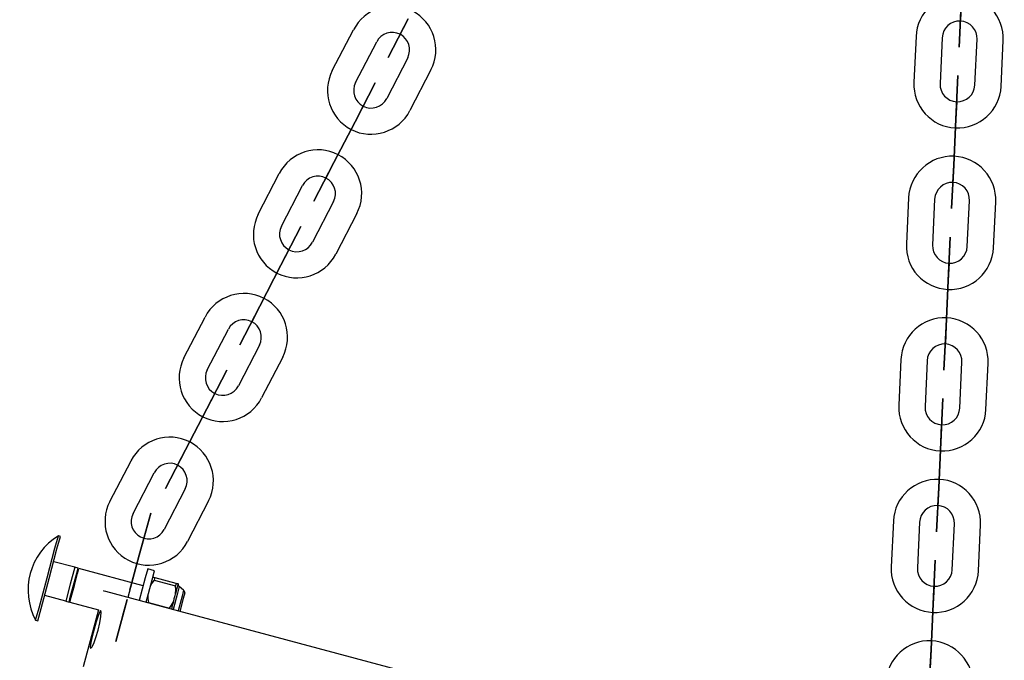
# Model space of a CAD drawing. Units: inches. Extents: x 242 to 352, y 137 to 283.
# Drawn here: x 301 to 304, y 261 to 263 of the extents above; entities that cross this region are included whole.
import ezdxf

# ---------------------------------------------------------------- set-up
doc = ezdxf.new("R2010")
doc.units = ezdxf.units.IN
doc.header["$MEASUREMENT"] = 0
doc.layers.add('Ebene 1', color=7, linetype='Continuous')

# ---------------------------------------------------------------- blocks, each defined once
blk = doc.blocks.new('block 2')
at = {"layer": 'Ebene 1', "color": 179, "lineweight": 25, "true_color": 0x1a171b}
for points in [[(302.0181, 262.5042), (302.0667, 262.5972)], [(303.4564, 262.6174), (303.4564, 262.6181), (303.4564, 262.617), (303.4564, 262.6174), (303.4564, 262.6174)], [(303.4564, 262.6174), (303.4564, 262.6181), (303.4564, 262.617), (303.4564, 262.6174), (303.4564, 262.6174)], [(303.4564, 262.6174), (303.4564, 262.6181), (303.4564, 262.617), (303.4564, 262.6174), (303.4564, 262.6174)], [(302.1738, 262.5871), (302.1738, 262.5874), (302.1735, 262.5867), (302.1738, 262.5871), (302.1738, 262.5871)], [(303.3548, 262.5822), (303.35, 262.4773)], [(303.3548, 262.5822), (303.35, 262.4773)], [(303.3548, 262.5822), (303.35, 262.4773)], [(303.4147, 262.5793), (303.4099, 262.4746)], [(303.4147, 262.5793), (303.4099, 262.4746)], [(303.4147, 262.5793), (303.4099, 262.4746)], [(303.4895, 262.4706), (303.4947, 262.5757)], [(303.4895, 262.4706), (303.4947, 262.5757)], [(303.4895, 262.4706), (303.4947, 262.5757)], [(302.0715, 262.4767), (302.1197, 262.5698)], [(303.5498, 262.4679), (303.5546, 262.5729)], [(303.5498, 262.4679), (303.5546, 262.5729)], [(303.5498, 262.4679), (303.5546, 262.5729)], [(302.1907, 262.533), (302.1428, 262.44)], [(302.2441, 262.5056), (302.1959, 262.4124)], [(302.0887, 262.4227), (302.0887, 262.4231), (302.0884, 262.4224), (302.0887, 262.4227), (302.0887, 262.4227)], [(303.4481, 262.4329), (303.4481, 262.4332), (303.4481, 262.4322), (303.4481, 262.4329), (303.4481, 262.4329)], [(303.4481, 262.4329), (303.4481, 262.4332), (303.4481, 262.4322), (303.4481, 262.4329), (303.4481, 262.4329)], [(303.4481, 262.4329), (303.4481, 262.4332), (303.4481, 262.4322), (303.4481, 262.4329), (303.4481, 262.4329)], [(302.0705, 262.3871), (302.0219, 262.2939)], [(302.0219, 262.2939), (302.0705, 262.3871)], [(302.0705, 262.3871), (302.0219, 262.2939)], [(302.0219, 262.2939), (302.0705, 262.3871)], [(303.4457, 262.3926), (303.4413, 262.2879)], [(303.4413, 262.2879), (303.4457, 262.3926)], [(303.4413, 262.2879), (303.4457, 262.3926)], [(303.4413, 262.2879), (303.4457, 262.3926)], [(303.4413, 262.2879), (303.4457, 262.3926)], [(303.4457, 262.3926), (303.4413, 262.2879)], [(303.4413, 262.2879), (303.4457, 262.3926)], [(303.4457, 262.3926), (303.4413, 262.2879)], [(303.4413, 262.2879), (303.4457, 262.3926)], [(303.4457, 262.3926), (303.4413, 262.2879)], [(303.4457, 262.3926), (303.4413, 262.2879)], [(303.4457, 262.3926), (303.4413, 262.2879)], [(301.8486, 262.1754), (301.8965, 262.2689)], [(302.0036, 262.2582), (302.004, 262.2586), (302.0036, 262.2581), (302.0036, 262.2582), (302.0036, 262.2582)], [(301.9016, 262.1478), (301.9499, 262.241)], [(303.4392, 262.2481), (303.4392, 262.2484), (303.4392, 262.2474), (303.4392, 262.2481), (303.4392, 262.2481)], [(303.4392, 262.2481), (303.4392, 262.2484), (303.4392, 262.2474), (303.4392, 262.2481), (303.4392, 262.2481)], [(303.4392, 262.2481), (303.4392, 262.2484), (303.4392, 262.2474), (303.4392, 262.2481), (303.4392, 262.2481)], [(303.3376, 262.2128), (303.3327, 262.1077)], [(303.3376, 262.2128), (303.3327, 262.1077)], [(303.3376, 262.2128), (303.3327, 262.1077)], [(302.0208, 262.2043), (301.9726, 262.1111)], [(303.3975, 262.21), (303.3927, 262.1049)], [(303.3975, 262.21), (303.3927, 262.1049)], [(303.3975, 262.21), (303.3927, 262.1049)], [(303.4723, 262.1013), (303.4771, 262.206)], [(303.4723, 262.1013), (303.4771, 262.206)], [(303.4723, 262.1013), (303.4771, 262.206)], [(303.5322, 262.0984), (303.5374, 262.2033)], [(303.5322, 262.0984), (303.5374, 262.2033)], [(303.5322, 262.0984), (303.5374, 262.2033)], [(302.0742, 262.1768), (302.026, 262.0837)], [(301.9189, 262.0939), (301.9189, 262.0936), (301.9189, 262.0943), (301.9189, 262.0939), (301.9189, 262.0939)], [(301.9003, 262.0586), (301.8524, 261.9652)], [(301.9003, 262.0586), (301.8524, 261.9652)], [(301.8524, 261.9652), (301.9003, 262.0586)], [(301.8524, 261.9652), (301.9003, 262.0586)], [(303.4306, 262.0631), (303.4306, 262.0636), (303.4306, 262.0629), (303.4306, 262.0631), (303.4306, 262.0631)], [(303.4306, 262.0631), (303.4306, 262.0636), (303.4306, 262.0629), (303.4306, 262.0631), (303.4306, 262.0631)], [(303.4306, 262.0631), (303.4306, 262.0636), (303.4306, 262.0629), (303.4306, 262.0631), (303.4306, 262.0631)], [(303.4285, 262.0235), (303.424, 261.9182)], [(303.4285, 262.0235), (303.424, 261.9182)], [(303.4285, 262.0235), (303.424, 261.9182)], [(303.424, 261.9182), (303.4285, 262.0235)], [(303.424, 261.9182), (303.4285, 262.0235)], [(303.424, 261.9182), (303.4285, 262.0235)], [(303.424, 261.9182), (303.4285, 262.0235)], [(303.4285, 262.0235), (303.424, 261.9182)], [(303.424, 261.9182), (303.4285, 262.0235)], [(303.4285, 262.0235), (303.424, 261.9182)], [(303.424, 261.9182), (303.4285, 262.0235)], [(303.4285, 262.0235), (303.424, 261.9182)], [(301.6784, 261.8465), (301.7266, 261.9401)], [(301.8341, 261.9294), (301.8338, 261.9292), (301.8341, 261.9299), (301.8341, 261.9294), (301.8341, 261.9294)], [(301.7318, 261.819), (301.78, 261.9125)], [(301.851, 261.8758), (301.8031, 261.7823)], [(303.422, 261.8784), (303.422, 261.8788), (303.422, 261.8779), (303.422, 261.8784), (303.422, 261.8784)], [(303.422, 261.8784), (303.422, 261.8788), (303.422, 261.8779), (303.422, 261.8784), (303.422, 261.8784)], [(303.422, 261.8784), (303.422, 261.8788), (303.422, 261.8779), (303.422, 261.8784), (303.422, 261.8784)], [(301.9047, 261.8484), (301.8562, 261.7549)], [(303.3203, 261.8431), (303.3152, 261.7382)], [(303.3803, 261.8402), (303.3755, 261.7354)], [(303.455, 261.7315), (303.4599, 261.8364)], [(303.515, 261.7287), (303.5198, 261.8338)], [(301.749, 261.7651), (301.749, 261.7647), (301.7494, 261.7658), (301.749, 261.7651), (301.749, 261.7651)], [(301.7308, 261.7299), (301.6822, 261.6364)], [(301.6822, 261.6364), (301.7308, 261.7299)], [(301.7308, 261.7299), (301.6822, 261.6364)], [(301.6822, 261.6364), (301.7308, 261.7299)], [(303.4133, 261.6934), (303.4133, 261.6931), (303.4133, 261.6939), (303.4133, 261.6934), (303.4133, 261.6934)], [(303.4068, 261.5489), (303.4113, 261.6536)], [(303.4113, 261.6536), (303.4068, 261.5489)], [(303.4113, 261.6536), (303.4068, 261.5489)], [(303.4068, 261.5489), (303.4113, 261.6536)], [(301.5086, 261.5177), (301.5571, 261.6112)], [(301.562, 261.4903), (301.6102, 261.5837)], [(301.6639, 261.6011), (301.6639, 261.6004), (301.6643, 261.6014), (301.6639, 261.6011), (301.6639, 261.6011)], [(301.6812, 261.547), (301.6329, 261.4536)], [(301.7346, 261.5196), (301.6867, 261.4261)], [(303.4047, 261.5088), (303.4047, 261.5082), (303.4047, 261.5094), (303.4047, 261.5088), (303.4047, 261.5088)], [(303.3031, 261.4733), (303.2979, 261.3685)], [(303.3631, 261.4705), (303.3579, 261.3658)], [(303.4378, 261.3618), (303.4426, 261.4669)], [(303.4978, 261.3591), (303.5026, 261.4641)], [(301.3649, 261.3429), (301.3828, 261.4109), (301.3907, 261.4392)], [(301.3694, 261.3413), (301.3876, 261.4099), (301.3956, 261.4381)], [(301.3956, 261.4381), (301.3907, 261.4392)], [(301.5868, 261.4335), (301.5868, 261.4338), (301.5864, 261.4328), (301.5868, 261.4335), (301.5868, 261.4335)], [(301.4283, 261.3672), (301.3801, 261.3799)], [(301.5761, 261.3947), (301.5496, 261.2983)], [(301.5761, 261.3947), (301.554, 261.3146)], [(301.5589, 261.3322), (301.5761, 261.3947)], [(301.5589, 261.3322), (301.5761, 261.3947)], [(301.4283, 261.3672), (301.4176, 261.3284)], [(301.4255, 261.3262), (301.4328, 261.3537), (301.4359, 261.3651)], [(301.4276, 261.3258), (301.4348, 261.353), (301.4379, 261.3644)], [(301.4359, 261.3651), (301.4283, 261.3672)], [(301.4372, 261.3625), (301.4355, 261.3632)], [(301.585, 261.3251), (301.4379, 261.3644)], [(301.5954, 261.3637), (301.5899, 261.3429), (301.5761, 261.2914)], [(301.5916, 261.2871), (301.6054, 261.3386), (301.6109, 261.3594)], [(301.6109, 261.3594), (301.5954, 261.3637)], [(301.3387, 261.2462), (301.3466, 261.2743), (301.3649, 261.3429)], [(301.3435, 261.2447), (301.3511, 261.2729), (301.3694, 261.3413)], [(301.6102, 261.3382), (301.605, 261.3312), (301.6012, 261.3231)], [(301.6071, 261.3449), (301.6078, 261.3449), (301.6085, 261.3446), (301.6102, 261.3443), (301.6119, 261.3439)], [(301.6119, 261.3439), (301.6109, 261.341), (301.6102, 261.3382)], [(301.6102, 261.3382), (301.6588, 261.3251)], [(301.6119, 261.3439), (301.6601, 261.3308)], [(301.4176, 261.3284), (301.4076, 261.2898)], [(301.4152, 261.2878), (301.4179, 261.2991), (301.4255, 261.3262)], [(301.4169, 261.2871), (301.42, 261.2988), (301.4276, 261.3258)], [(301.4996, 261.3117), (301.4955, 261.3129), (301.4944, 261.3131)], [(303.3972, 260.8035), (303.278, 260.8352), (302.9496, 260.9231), (302.4956, 261.0447), (302.0284, 261.1699), (301.6663, 261.2669), (301.4996, 261.3117)], [(301.6674, 261.3234), (301.6636, 261.3083), (301.6536, 261.2705)], [(301.6601, 261.3308), (301.6595, 261.3284), (301.6588, 261.3251)], [(301.6591, 261.3076), (301.6598, 261.3163), (301.6588, 261.3251)], [(301.665, 261.3293), (301.6629, 261.322), (301.6591, 261.3076)], [(301.6601, 261.3308), (301.6619, 261.3305), (301.6632, 261.3301), (301.6643, 261.3298), (301.665, 261.3293)], [(301.6777, 261.3153), (301.6743, 261.3015), (301.665, 261.2674)], [(301.6777, 261.3153), (301.6674, 261.3234)], [(303.3961, 261.3238), (303.3961, 261.3234), (303.3961, 261.3244), (303.3961, 261.3238), (303.3961, 261.3238)], [(301.4076, 261.2898), (301.3594, 261.3026)], [(301.4076, 261.2898), (301.4152, 261.2878)], [(301.4155, 261.2896), (301.4176, 261.2891)], [(301.5957, 261.3041), (301.5954, 261.2955), (301.5968, 261.2867)], [(301.645, 261.2736), (301.6501, 261.2807), (301.6543, 261.2884)], [(301.6543, 261.2884), (301.6515, 261.28), (301.6495, 261.2716)], [(301.6543, 261.2884), (301.655, 261.291), (301.6557, 261.2934), (301.656, 261.2955), (301.6567, 261.2981), (301.6574, 261.3005), (301.6581, 261.3029), (301.6588, 261.3055), (301.6591, 261.3076)], [(301.6801, 261.3086), (301.6767, 261.2962), (301.6688, 261.2662)], [(301.4169, 261.2871), (301.4827, 261.2697)], [(301.4827, 261.2697), (301.4476, 261.1393)], [(301.4875, 261.2683), (301.4855, 261.2652), (301.4817, 261.2564), (301.4772, 261.2423), (301.4724, 261.2256), (301.4682, 261.2092), (301.4651, 261.1949), (301.4638, 261.1853), (301.4645, 261.1813), (301.4672, 261.1841), (301.4717, 261.1932), (301.4765, 261.2066), (301.4817, 261.2233), (301.4855, 261.2402), (301.4879, 261.2547), (301.4886, 261.2645), (301.4875, 261.2683), (301.4875, 261.2683)], [(301.5968, 261.2867), (301.645, 261.2736)], [(303.3892, 261.1791), (303.3941, 261.2838)], [(303.3892, 261.1791), (303.3941, 261.2838)], [(303.3941, 261.2838), (303.3892, 261.1791)], [(303.3941, 261.2838), (303.3892, 261.1791)], [(301.3387, 261.2462), (301.3435, 261.2447)]]:
    blk.add_lwpolyline(points, dxfattribs=at)
at = {"layer": 'Ebene 1', "color": 9, "lineweight": 25, "true_color": 0xa9d2ac}
blk.add_lwpolyline([(301.5378, 261.255), (301.5378, 261.2554), (301.5371, 261.2547), (301.5378, 261.255), (301.5378, 261.255)], dxfattribs=at)
at = {"layer": 'Ebene 1', "color": 179, "lineweight": 25, "true_color": 0x1a171b}
for points, knots in [([(302.2441, 262.5056), (302.2692, 262.5545), (302.2503, 262.615), (302.2014, 262.6405), (302.1521, 262.6653), (302.0915, 262.6463), (302.0667, 262.5972)], [0, 0, 0, 0, 1, 1, 1, 2, 2, 2, 2]), ([(303.5546, 262.5729), (303.557, 262.6281), (303.5143, 262.6749), (303.4592, 262.6773), (303.4047, 262.6799), (303.3572, 262.6372), (303.3548, 262.5822)], [0, 0, 0, 0, 1, 1, 1, 2, 2, 2, 2]), ([(303.5546, 262.5729), (303.557, 262.6281), (303.5143, 262.6749), (303.4592, 262.6773), (303.4047, 262.6799), (303.3572, 262.6372), (303.3548, 262.5822)], [0, 0, 0, 0, 1, 1, 1, 2, 2, 2, 2]), ([(303.5546, 262.5729), (303.557, 262.6281), (303.5143, 262.6749), (303.4592, 262.6773), (303.4047, 262.6799), (303.3572, 262.6372), (303.3548, 262.5822)], [0, 0, 0, 0, 1, 1, 1, 2, 2, 2, 2]), ([(303.4585, 262.6577), (303.4585, 262.6577), (303.4537, 262.5574), (303.4537, 262.5574), (303.4537, 262.5574), (303.4585, 262.6577), (303.4585, 262.6577), (303.4585, 262.6577), (303.4585, 262.6577), (303.4585, 262.6577)], [0, 0, 0, 0, 1, 1, 1, 2, 2, 2, 3, 3, 3, 3]), ([(303.4585, 262.6577), (303.4585, 262.6577), (303.4537, 262.5574), (303.4537, 262.5574), (303.4537, 262.5574), (303.4585, 262.6577), (303.4585, 262.6577), (303.4585, 262.6577), (303.4585, 262.6577), (303.4585, 262.6577)], [0, 0, 0, 0, 1, 1, 1, 2, 2, 2, 3, 3, 3, 3]), ([(303.4585, 262.6577), (303.4585, 262.6577), (303.4537, 262.5574), (303.4537, 262.5574), (303.4537, 262.5574), (303.4585, 262.6577), (303.4585, 262.6577), (303.4585, 262.6577), (303.4585, 262.6577), (303.4585, 262.6577)], [0, 0, 0, 0, 1, 1, 1, 2, 2, 2, 3, 3, 3, 3]), ([(303.4585, 262.6577), (303.4585, 262.6577), (303.4564, 262.6174), (303.4564, 262.6174), (303.4564, 262.6174), (303.4585, 262.6577), (303.4585, 262.6577), (303.4585, 262.6577), (303.4585, 262.6577), (303.4585, 262.6577)], [0, 0, 0, 0, 1, 1, 1, 2, 2, 2, 3, 3, 3, 3]), ([(303.4585, 262.6577), (303.4585, 262.6577), (303.4564, 262.6174), (303.4564, 262.6174), (303.4564, 262.6174), (303.4585, 262.6577), (303.4585, 262.6577), (303.4585, 262.6577), (303.4585, 262.6577), (303.4585, 262.6577)], [0, 0, 0, 0, 1, 1, 1, 2, 2, 2, 3, 3, 3, 3]), ([(303.4585, 262.6577), (303.4585, 262.6577), (303.4564, 262.6174), (303.4564, 262.6174), (303.4564, 262.6174), (303.4585, 262.6577), (303.4585, 262.6577), (303.4585, 262.6577), (303.4585, 262.6577), (303.4585, 262.6577)], [0, 0, 0, 0, 1, 1, 1, 2, 2, 2, 3, 3, 3, 3]), ([(302.1921, 262.6227), (302.1921, 262.6227), (302.1459, 262.5337), (302.1459, 262.5337), (302.1459, 262.5337), (302.1921, 262.6227), (302.1921, 262.6227), (302.1921, 262.6227), (302.1921, 262.6227), (302.1921, 262.6227)], [0, 0, 0, 0, 1, 1, 1, 2, 2, 2, 3, 3, 3, 3]), ([(302.1921, 262.6227), (302.1921, 262.6227), (302.1738, 262.5871), (302.1738, 262.5871), (302.1738, 262.5871), (302.1921, 262.6227), (302.1921, 262.6227), (302.1921, 262.6227), (302.1921, 262.6227), (302.1921, 262.6227)], [0, 0, 0, 0, 1, 1, 1, 2, 2, 2, 3, 3, 3, 3]), ([(303.4947, 262.5757), (303.4957, 262.5978), (303.4788, 262.6164), (303.4564, 262.6174), (303.4347, 262.6184), (303.4158, 262.6015), (303.4147, 262.5793)], [0, 0, 0, 0, 1, 1, 1, 2, 2, 2, 2]), ([(303.4947, 262.5757), (303.4957, 262.5978), (303.4788, 262.6164), (303.4564, 262.6174), (303.4347, 262.6184), (303.4158, 262.6015), (303.4147, 262.5793)], [0, 0, 0, 0, 1, 1, 1, 2, 2, 2, 2]), ([(303.4947, 262.5757), (303.4957, 262.5978), (303.4788, 262.6164), (303.4564, 262.6174), (303.4347, 262.6184), (303.4158, 262.6015), (303.4147, 262.5793)], [0, 0, 0, 0, 1, 1, 1, 2, 2, 2, 2]), ([(302.1907, 262.533), (302.201, 262.5528), (302.1931, 262.5769), (302.1738, 262.5871), (302.1538, 262.5972), (302.1297, 262.5895), (302.1197, 262.5698)], [0, 0, 0, 0, 1, 1, 1, 2, 2, 2, 2]), ([(303.4561, 262.6174), (303.4561, 262.6174), (303.4561, 262.617), (303.4564, 262.617), (303.4568, 262.617), (303.4571, 262.6174), (303.4571, 262.6174), (303.4571, 262.6177), (303.4568, 262.6181), (303.4564, 262.6181), (303.4564, 262.6181), (303.4561, 262.6177), (303.4561, 262.6174), (303.4561, 262.6174), (303.4561, 262.6174), (303.4561, 262.6174)], [0, 0, 0, 0, 1, 1, 1, 2, 2, 2, 3, 3, 3, 4, 4, 4, 5, 5, 5, 5]), ([(303.4561, 262.6174), (303.4561, 262.6174), (303.4561, 262.617), (303.4564, 262.617), (303.4568, 262.617), (303.4571, 262.6174), (303.4571, 262.6174), (303.4571, 262.6177), (303.4568, 262.6181), (303.4564, 262.6181), (303.4564, 262.6181), (303.4561, 262.6177), (303.4561, 262.6174), (303.4561, 262.6174), (303.4561, 262.6174), (303.4561, 262.6174)], [0, 0, 0, 0, 1, 1, 1, 2, 2, 2, 3, 3, 3, 4, 4, 4, 5, 5, 5, 5]), ([(303.4561, 262.6174), (303.4561, 262.6174), (303.4561, 262.617), (303.4564, 262.617), (303.4568, 262.617), (303.4571, 262.6174), (303.4571, 262.6174), (303.4571, 262.6177), (303.4568, 262.6181), (303.4564, 262.6181), (303.4564, 262.6181), (303.4561, 262.6177), (303.4561, 262.6174), (303.4561, 262.6174), (303.4561, 262.6174), (303.4561, 262.6174)], [0, 0, 0, 0, 1, 1, 1, 2, 2, 2, 3, 3, 3, 4, 4, 4, 5, 5, 5, 5]), ([(302.1741, 262.5867), (302.1741, 262.5871), (302.1741, 262.5874), (302.1738, 262.5874), (302.1738, 262.5878), (302.1735, 262.5874), (302.1731, 262.5874), (302.1731, 262.5871), (302.1731, 262.5867), (302.1735, 262.5867), (302.1738, 262.5864), (302.1738, 262.5867), (302.1741, 262.5867), (302.1741, 262.5867), (302.1741, 262.5867), (302.1741, 262.5867)], [0, 0, 0, 0, 1, 1, 1, 2, 2, 2, 3, 3, 3, 4, 4, 4, 5, 5, 5, 5]), ([(302.0181, 262.5042), (301.9929, 262.4551), (302.0122, 262.3948), (302.0611, 262.3693), (302.1097, 262.3444), (302.1707, 262.3638), (302.1959, 262.4124)], [0, 0, 0, 0, 1, 1, 1, 2, 2, 2, 2]), ([(303.4457, 262.3926), (303.4457, 262.3926), (303.4509, 262.4927), (303.4509, 262.4927), (303.4509, 262.4927), (303.4457, 262.3926), (303.4457, 262.3926), (303.4457, 262.3926), (303.4457, 262.3926), (303.4457, 262.3926)], [0, 0, 0, 0, 1, 1, 1, 2, 2, 2, 3, 3, 3, 3]), ([(303.4457, 262.3926), (303.4457, 262.3926), (303.4509, 262.4927), (303.4509, 262.4927), (303.4509, 262.4927), (303.4457, 262.3926), (303.4457, 262.3926), (303.4457, 262.3926), (303.4457, 262.3926), (303.4457, 262.3926)], [0, 0, 0, 0, 1, 1, 1, 2, 2, 2, 3, 3, 3, 3]), ([(303.4457, 262.3926), (303.4457, 262.3926), (303.4509, 262.4927), (303.4509, 262.4927), (303.4509, 262.4927), (303.4457, 262.3926), (303.4457, 262.3926), (303.4457, 262.3926), (303.4457, 262.3926), (303.4457, 262.3926)], [0, 0, 0, 0, 1, 1, 1, 2, 2, 2, 3, 3, 3, 3]), ([(302.0715, 262.4767), (302.0611, 262.4568), (302.0691, 262.4329), (302.0887, 262.4227), (302.108, 262.4128), (302.1325, 262.4205), (302.1428, 262.44)], [0, 0, 0, 0, 1, 1, 1, 2, 2, 2, 2]), ([(302.0705, 262.3871), (302.0705, 262.3871), (302.1163, 262.476), (302.1163, 262.476), (302.1163, 262.476), (302.0705, 262.3871), (302.0705, 262.3871), (302.0705, 262.3871), (302.0705, 262.3871), (302.0705, 262.3871)], [0, 0, 0, 0, 1, 1, 1, 2, 2, 2, 3, 3, 3, 3]), ([(303.35, 262.4773), (303.3475, 262.4224), (303.3899, 262.3754), (303.445, 262.373), (303.4998, 262.37), (303.547, 262.4131), (303.5498, 262.4679)], [0, 0, 0, 0, 1, 1, 1, 2, 2, 2, 2]), ([(303.35, 262.4773), (303.3475, 262.4224), (303.3899, 262.3754), (303.445, 262.373), (303.4998, 262.37), (303.547, 262.4131), (303.5498, 262.4679)], [0, 0, 0, 0, 1, 1, 1, 2, 2, 2, 2]), ([(303.35, 262.4773), (303.3475, 262.4224), (303.3899, 262.3754), (303.445, 262.373), (303.4998, 262.37), (303.547, 262.4131), (303.5498, 262.4679)], [0, 0, 0, 0, 1, 1, 1, 2, 2, 2, 2]), ([(303.4099, 262.4746), (303.4089, 262.4527), (303.4258, 262.4336), (303.4481, 262.4329), (303.4698, 262.4319), (303.4885, 262.4488), (303.4895, 262.4706)], [0, 0, 0, 0, 1, 1, 1, 2, 2, 2, 2]), ([(303.4099, 262.4746), (303.4089, 262.4527), (303.4258, 262.4336), (303.4481, 262.4329), (303.4698, 262.4319), (303.4885, 262.4488), (303.4895, 262.4706)], [0, 0, 0, 0, 1, 1, 1, 2, 2, 2, 2]), ([(303.4099, 262.4746), (303.4089, 262.4527), (303.4258, 262.4336), (303.4481, 262.4329), (303.4698, 262.4319), (303.4885, 262.4488), (303.4895, 262.4706)], [0, 0, 0, 0, 1, 1, 1, 2, 2, 2, 2]), ([(302.0705, 262.3871), (302.0705, 262.3871), (302.0887, 262.4227), (302.0887, 262.4227), (302.0887, 262.4227), (302.0705, 262.3871), (302.0705, 262.3871), (302.0705, 262.3871), (302.0705, 262.3871), (302.0705, 262.3871)], [0, 0, 0, 0, 1, 1, 1, 2, 2, 2, 3, 3, 3, 3]), ([(302.0891, 262.4224), (302.0891, 262.4227), (302.0891, 262.4231), (302.0891, 262.4231), (302.0887, 262.4234), (302.0884, 262.4231), (302.0884, 262.4231), (302.088, 262.4227), (302.0884, 262.4224), (302.0884, 262.4224), (302.0887, 262.4221), (302.0891, 262.4224), (302.0891, 262.4224), (302.0891, 262.4224), (302.0891, 262.4224), (302.0891, 262.4224)], [0, 0, 0, 0, 1, 1, 1, 2, 2, 2, 3, 3, 3, 4, 4, 4, 5, 5, 5, 5]), ([(303.4457, 262.3926), (303.4457, 262.3926), (303.4481, 262.4329), (303.4481, 262.4329), (303.4481, 262.4329), (303.4457, 262.3926), (303.4457, 262.3926), (303.4457, 262.3926), (303.4457, 262.3926), (303.4457, 262.3926)], [0, 0, 0, 0, 1, 1, 1, 2, 2, 2, 3, 3, 3, 3]), ([(303.4457, 262.3926), (303.4457, 262.3926), (303.4481, 262.4329), (303.4481, 262.4329), (303.4481, 262.4329), (303.4457, 262.3926), (303.4457, 262.3926), (303.4457, 262.3926), (303.4457, 262.3926), (303.4457, 262.3926)], [0, 0, 0, 0, 1, 1, 1, 2, 2, 2, 3, 3, 3, 3]), ([(303.4457, 262.3926), (303.4457, 262.3926), (303.4481, 262.4329), (303.4481, 262.4329), (303.4481, 262.4329), (303.4457, 262.3926), (303.4457, 262.3926), (303.4457, 262.3926), (303.4457, 262.3926), (303.4457, 262.3926)], [0, 0, 0, 0, 1, 1, 1, 2, 2, 2, 3, 3, 3, 3]), ([(303.4475, 262.4329), (303.4475, 262.4326), (303.4475, 262.4322), (303.4481, 262.4322), (303.4481, 262.4322), (303.4485, 262.4326), (303.4485, 262.4326), (303.4485, 262.4329), (303.4485, 262.4332), (303.4481, 262.4332), (303.4475, 262.4332), (303.4475, 262.4329), (303.4475, 262.4329), (303.4475, 262.4329), (303.4475, 262.4329), (303.4475, 262.4329)], [0, 0, 0, 0, 1, 1, 1, 2, 2, 2, 3, 3, 3, 4, 4, 4, 5, 5, 5, 5]), ([(303.4475, 262.4329), (303.4475, 262.4326), (303.4475, 262.4322), (303.4481, 262.4322), (303.4481, 262.4322), (303.4485, 262.4326), (303.4485, 262.4326), (303.4485, 262.4329), (303.4485, 262.4332), (303.4481, 262.4332), (303.4475, 262.4332), (303.4475, 262.4329), (303.4475, 262.4329), (303.4475, 262.4329), (303.4475, 262.4329), (303.4475, 262.4329)], [0, 0, 0, 0, 1, 1, 1, 2, 2, 2, 3, 3, 3, 4, 4, 4, 5, 5, 5, 5]), ([(303.4475, 262.4329), (303.4475, 262.4326), (303.4475, 262.4322), (303.4481, 262.4322), (303.4481, 262.4322), (303.4485, 262.4326), (303.4485, 262.4326), (303.4485, 262.4329), (303.4485, 262.4332), (303.4481, 262.4332), (303.4475, 262.4332), (303.4475, 262.4329), (303.4475, 262.4329), (303.4475, 262.4329), (303.4475, 262.4329), (303.4475, 262.4329)], [0, 0, 0, 0, 1, 1, 1, 2, 2, 2, 3, 3, 3, 4, 4, 4, 5, 5, 5, 5]), ([(302.0742, 262.1768), (302.0997, 262.2259), (302.0801, 262.2865), (302.0312, 262.3115), (301.9826, 262.337), (301.9216, 262.3175), (301.8965, 262.2689)], [0, 0, 0, 0, 1, 1, 1, 2, 2, 2, 2]), ([(303.5374, 262.2033), (303.5398, 262.2582), (303.4971, 262.3051), (303.4419, 262.308), (303.3872, 262.3104), (303.34, 262.2674), (303.3376, 262.2128)], [0, 0, 0, 0, 1, 1, 1, 2, 2, 2, 2]), ([(303.5374, 262.2033), (303.5398, 262.2582), (303.4971, 262.3051), (303.4419, 262.308), (303.3872, 262.3104), (303.34, 262.2674), (303.3376, 262.2128)], [0, 0, 0, 0, 1, 1, 1, 2, 2, 2, 2]), ([(303.5374, 262.2033), (303.5398, 262.2582), (303.4971, 262.3051), (303.4419, 262.308), (303.3872, 262.3104), (303.34, 262.2674), (303.3376, 262.2128)], [0, 0, 0, 0, 1, 1, 1, 2, 2, 2, 2]), ([(302.0219, 262.2939), (302.0219, 262.2939), (301.9761, 262.205), (301.9761, 262.205), (301.9761, 262.205), (302.0219, 262.2939), (302.0219, 262.2939), (302.0219, 262.2939), (302.0219, 262.2939), (302.0219, 262.2939)], [0, 0, 0, 0, 1, 1, 1, 2, 2, 2, 3, 3, 3, 3]), ([(302.0219, 262.2939), (302.0219, 262.2939), (302.0036, 262.2582), (302.0036, 262.2582), (302.0036, 262.2582), (302.0219, 262.2939), (302.0219, 262.2939), (302.0219, 262.2939), (302.0219, 262.2939), (302.0219, 262.2939)], [0, 0, 0, 0, 1, 1, 1, 2, 2, 2, 3, 3, 3, 3]), ([(303.4413, 262.2879), (303.4413, 262.2879), (303.4364, 262.1881), (303.4364, 262.1881), (303.4364, 262.1881), (303.4413, 262.2879), (303.4413, 262.2879), (303.4413, 262.2879), (303.4413, 262.2879), (303.4413, 262.2879)], [0, 0, 0, 0, 1, 1, 1, 2, 2, 2, 3, 3, 3, 3]), ([(303.4413, 262.2879), (303.4413, 262.2879), (303.4364, 262.1881), (303.4364, 262.1881), (303.4364, 262.1881), (303.4413, 262.2879), (303.4413, 262.2879), (303.4413, 262.2879), (303.4413, 262.2879), (303.4413, 262.2879)], [0, 0, 0, 0, 1, 1, 1, 2, 2, 2, 3, 3, 3, 3]), ([(303.4413, 262.2879), (303.4413, 262.2879), (303.4364, 262.1881), (303.4364, 262.1881), (303.4364, 262.1881), (303.4413, 262.2879), (303.4413, 262.2879), (303.4413, 262.2879), (303.4413, 262.2879), (303.4413, 262.2879)], [0, 0, 0, 0, 1, 1, 1, 2, 2, 2, 3, 3, 3, 3]), ([(303.4413, 262.2879), (303.4413, 262.2879), (303.4392, 262.2481), (303.4392, 262.2481), (303.4392, 262.2481), (303.4413, 262.2879), (303.4413, 262.2879), (303.4413, 262.2879), (303.4413, 262.2879), (303.4413, 262.2879)], [0, 0, 0, 0, 1, 1, 1, 2, 2, 2, 3, 3, 3, 3]), ([(303.4413, 262.2879), (303.4413, 262.2879), (303.4392, 262.2481), (303.4392, 262.2481), (303.4392, 262.2481), (303.4413, 262.2879), (303.4413, 262.2879), (303.4413, 262.2879), (303.4413, 262.2879), (303.4413, 262.2879)], [0, 0, 0, 0, 1, 1, 1, 2, 2, 2, 3, 3, 3, 3]), ([(303.4413, 262.2879), (303.4413, 262.2879), (303.4392, 262.2481), (303.4392, 262.2481), (303.4392, 262.2481), (303.4413, 262.2879), (303.4413, 262.2879), (303.4413, 262.2879), (303.4413, 262.2879), (303.4413, 262.2879)], [0, 0, 0, 0, 1, 1, 1, 2, 2, 2, 3, 3, 3, 3]), ([(302.0208, 262.2043), (302.0312, 262.2241), (302.0233, 262.2481), (302.0036, 262.2582), (301.9843, 262.2684), (301.9599, 262.2608), (301.9499, 262.241)], [0, 0, 0, 0, 1, 1, 1, 2, 2, 2, 2]), ([(302.0033, 262.2586), (302.0033, 262.2582), (302.0033, 262.2581), (302.0033, 262.2581), (302.0036, 262.2581), (302.004, 262.2581), (302.004, 262.2582), (302.0043, 262.2582), (302.004, 262.2586), (302.004, 262.2586), (302.0036, 262.2589), (302.0033, 262.2589), (302.0033, 262.2586), (302.0033, 262.2586), (302.0033, 262.2586), (302.0033, 262.2586)], [0, 0, 0, 0, 1, 1, 1, 2, 2, 2, 3, 3, 3, 4, 4, 4, 5, 5, 5, 5]), ([(303.4771, 262.206), (303.4785, 262.2283), (303.4616, 262.247), (303.4392, 262.2481), (303.4175, 262.2491), (303.3985, 262.2319), (303.3975, 262.21)], [0, 0, 0, 0, 1, 1, 1, 2, 2, 2, 2]), ([(303.4771, 262.206), (303.4785, 262.2283), (303.4616, 262.247), (303.4392, 262.2481), (303.4175, 262.2491), (303.3985, 262.2319), (303.3975, 262.21)], [0, 0, 0, 0, 1, 1, 1, 2, 2, 2, 2]), ([(303.4771, 262.206), (303.4785, 262.2283), (303.4616, 262.247), (303.4392, 262.2481), (303.4175, 262.2491), (303.3985, 262.2319), (303.3975, 262.21)], [0, 0, 0, 0, 1, 1, 1, 2, 2, 2, 2]), ([(303.4388, 262.2481), (303.4388, 262.2477), (303.4388, 262.2474), (303.4392, 262.2474), (303.4395, 262.2474), (303.4399, 262.2477), (303.4399, 262.2481), (303.4399, 262.2481), (303.4395, 262.2484), (303.4392, 262.2484), (303.4392, 262.2484), (303.4388, 262.2481), (303.4388, 262.2481), (303.4388, 262.2481), (303.4388, 262.2481), (303.4388, 262.2481)], [0, 0, 0, 0, 1, 1, 1, 2, 2, 2, 3, 3, 3, 4, 4, 4, 5, 5, 5, 5]), ([(303.4388, 262.2481), (303.4388, 262.2477), (303.4388, 262.2474), (303.4392, 262.2474), (303.4395, 262.2474), (303.4399, 262.2477), (303.4399, 262.2481), (303.4399, 262.2481), (303.4395, 262.2484), (303.4392, 262.2484), (303.4392, 262.2484), (303.4388, 262.2481), (303.4388, 262.2481), (303.4388, 262.2481), (303.4388, 262.2481), (303.4388, 262.2481)], [0, 0, 0, 0, 1, 1, 1, 2, 2, 2, 3, 3, 3, 4, 4, 4, 5, 5, 5, 5]), ([(303.4388, 262.2481), (303.4388, 262.2477), (303.4388, 262.2474), (303.4392, 262.2474), (303.4395, 262.2474), (303.4399, 262.2477), (303.4399, 262.2481), (303.4399, 262.2481), (303.4395, 262.2484), (303.4392, 262.2484), (303.4392, 262.2484), (303.4388, 262.2481), (303.4388, 262.2481), (303.4388, 262.2481), (303.4388, 262.2481), (303.4388, 262.2481)], [0, 0, 0, 0, 1, 1, 1, 2, 2, 2, 3, 3, 3, 4, 4, 4, 5, 5, 5, 5]), ([(301.8486, 262.1754), (301.8231, 262.1263), (301.842, 262.066), (301.8913, 262.0407), (301.9402, 262.0155), (302.0009, 262.035), (302.026, 262.0837)], [0, 0, 0, 0, 1, 1, 1, 2, 2, 2, 2]), ([(301.9016, 262.1478), (301.8917, 262.128), (301.8992, 262.1041), (301.9189, 262.0939), (301.9385, 262.0839), (301.963, 262.0917), (301.9726, 262.1111)], [0, 0, 0, 0, 1, 1, 1, 2, 2, 2, 2]), ([(301.9003, 262.0586), (301.9003, 262.0586), (301.9464, 262.1471), (301.9464, 262.1471), (301.9464, 262.1471), (301.9003, 262.0586), (301.9003, 262.0586), (301.9003, 262.0586), (301.9003, 262.0586), (301.9003, 262.0586)], [0, 0, 0, 0, 1, 1, 1, 2, 2, 2, 3, 3, 3, 3]), ([(303.4285, 262.0235), (303.4285, 262.0235), (303.4333, 262.1232), (303.4333, 262.1232), (303.4333, 262.1232), (303.4285, 262.0235), (303.4285, 262.0235), (303.4285, 262.0235), (303.4285, 262.0235), (303.4285, 262.0235)], [0, 0, 0, 0, 1, 1, 1, 2, 2, 2, 3, 3, 3, 3]), ([(303.4285, 262.0235), (303.4285, 262.0235), (303.4333, 262.1232), (303.4333, 262.1232), (303.4333, 262.1232), (303.4285, 262.0235), (303.4285, 262.0235), (303.4285, 262.0235), (303.4285, 262.0235), (303.4285, 262.0235)], [0, 0, 0, 0, 1, 1, 1, 2, 2, 2, 3, 3, 3, 3]), ([(303.4285, 262.0235), (303.4285, 262.0235), (303.4333, 262.1232), (303.4333, 262.1232), (303.4333, 262.1232), (303.4285, 262.0235), (303.4285, 262.0235), (303.4285, 262.0235), (303.4285, 262.0235), (303.4285, 262.0235)], [0, 0, 0, 0, 1, 1, 1, 2, 2, 2, 3, 3, 3, 3]), ([(303.3327, 262.1077), (303.33, 262.0526), (303.3727, 262.0057), (303.4278, 262.0033), (303.4826, 262.0007), (303.5298, 262.0434), (303.5322, 262.0984)], [0, 0, 0, 0, 1, 1, 1, 2, 2, 2, 2]), ([(303.3327, 262.1077), (303.33, 262.0526), (303.3727, 262.0057), (303.4278, 262.0033), (303.4826, 262.0007), (303.5298, 262.0434), (303.5322, 262.0984)], [0, 0, 0, 0, 1, 1, 1, 2, 2, 2, 2]), ([(303.3327, 262.1077), (303.33, 262.0526), (303.3727, 262.0057), (303.4278, 262.0033), (303.4826, 262.0007), (303.5298, 262.0434), (303.5322, 262.0984)], [0, 0, 0, 0, 1, 1, 1, 2, 2, 2, 2]), ([(303.3927, 262.1049), (303.3916, 262.0831), (303.4085, 262.0643), (303.4306, 262.0631), (303.4526, 262.0622), (303.4712, 262.0794), (303.4723, 262.1013)], [0, 0, 0, 0, 1, 1, 1, 2, 2, 2, 2]), ([(303.3927, 262.1049), (303.3916, 262.0831), (303.4085, 262.0643), (303.4306, 262.0631), (303.4526, 262.0622), (303.4712, 262.0794), (303.4723, 262.1013)], [0, 0, 0, 0, 1, 1, 1, 2, 2, 2, 2]), ([(303.3927, 262.1049), (303.3916, 262.0831), (303.4085, 262.0643), (303.4306, 262.0631), (303.4526, 262.0622), (303.4712, 262.0794), (303.4723, 262.1013)], [0, 0, 0, 0, 1, 1, 1, 2, 2, 2, 2]), ([(301.9003, 262.0586), (301.9003, 262.0586), (301.9189, 262.0939), (301.9189, 262.0939), (301.9189, 262.0939), (301.9003, 262.0586), (301.9003, 262.0586), (301.9003, 262.0586), (301.9003, 262.0586), (301.9003, 262.0586)], [0, 0, 0, 0, 1, 1, 1, 2, 2, 2, 3, 3, 3, 3]), ([(301.9182, 262.0943), (301.9182, 262.0939), (301.9182, 262.0936), (301.9189, 262.0936), (301.9189, 262.0936), (301.9189, 262.0936), (301.9196, 262.0939), (301.9196, 262.0939), (301.9196, 262.0943), (301.9189, 262.0946), (301.9189, 262.0946), (301.9189, 262.0946), (301.9182, 262.0943), (301.9182, 262.0943), (301.9182, 262.0943), (301.9182, 262.0943)], [0, 0, 0, 0, 1, 1, 1, 2, 2, 2, 3, 3, 3, 4, 4, 4, 5, 5, 5, 5]), ([(303.4285, 262.0235), (303.4285, 262.0235), (303.4306, 262.0631), (303.4306, 262.0631), (303.4306, 262.0631), (303.4285, 262.0235), (303.4285, 262.0235), (303.4285, 262.0235), (303.4285, 262.0235), (303.4285, 262.0235)], [0, 0, 0, 0, 1, 1, 1, 2, 2, 2, 3, 3, 3, 3]), ([(303.4285, 262.0235), (303.4285, 262.0235), (303.4306, 262.0631), (303.4306, 262.0631), (303.4306, 262.0631), (303.4285, 262.0235), (303.4285, 262.0235), (303.4285, 262.0235), (303.4285, 262.0235), (303.4285, 262.0235)], [0, 0, 0, 0, 1, 1, 1, 2, 2, 2, 3, 3, 3, 3]), ([(303.4285, 262.0235), (303.4285, 262.0235), (303.4306, 262.0631), (303.4306, 262.0631), (303.4306, 262.0631), (303.4285, 262.0235), (303.4285, 262.0235), (303.4285, 262.0235), (303.4285, 262.0235), (303.4285, 262.0235)], [0, 0, 0, 0, 1, 1, 1, 2, 2, 2, 3, 3, 3, 3]), ([(303.4299, 262.0631), (303.4299, 262.0629), (303.4302, 262.0624), (303.4306, 262.0624), (303.4306, 262.0624), (303.4309, 262.0629), (303.4309, 262.0631), (303.4309, 262.0636), (303.4309, 262.0636), (303.4306, 262.0636), (303.4302, 262.0636), (303.4299, 262.0636), (303.4299, 262.0631), (303.4299, 262.0631), (303.4299, 262.0631), (303.4299, 262.0631)], [0, 0, 0, 0, 1, 1, 1, 2, 2, 2, 3, 3, 3, 4, 4, 4, 5, 5, 5, 5]), ([(303.4299, 262.0631), (303.4299, 262.0629), (303.4302, 262.0624), (303.4306, 262.0624), (303.4306, 262.0624), (303.4309, 262.0629), (303.4309, 262.0631), (303.4309, 262.0636), (303.4309, 262.0636), (303.4306, 262.0636), (303.4302, 262.0636), (303.4299, 262.0636), (303.4299, 262.0631), (303.4299, 262.0631), (303.4299, 262.0631), (303.4299, 262.0631)], [0, 0, 0, 0, 1, 1, 1, 2, 2, 2, 3, 3, 3, 4, 4, 4, 5, 5, 5, 5]), ([(303.4299, 262.0631), (303.4299, 262.0629), (303.4302, 262.0624), (303.4306, 262.0624), (303.4306, 262.0624), (303.4309, 262.0629), (303.4309, 262.0631), (303.4309, 262.0636), (303.4309, 262.0636), (303.4306, 262.0636), (303.4302, 262.0636), (303.4299, 262.0636), (303.4299, 262.0631), (303.4299, 262.0631), (303.4299, 262.0631), (303.4299, 262.0631)], [0, 0, 0, 0, 1, 1, 1, 2, 2, 2, 3, 3, 3, 4, 4, 4, 5, 5, 5, 5]), ([(301.9047, 261.8484), (301.9295, 261.897), (301.9106, 261.9577), (301.8617, 261.9828), (301.8128, 262.0081), (301.7518, 261.9888), (301.7266, 261.9401)], [0, 0, 0, 0, 1, 1, 1, 2, 2, 2, 2]), ([(301.8524, 261.9652), (301.8524, 261.9652), (301.8066, 261.8763), (301.8066, 261.8763), (301.8066, 261.8763), (301.8524, 261.9652), (301.8524, 261.9652), (301.8524, 261.9652), (301.8524, 261.9652), (301.8524, 261.9652)], [0, 0, 0, 0, 1, 1, 1, 2, 2, 2, 3, 3, 3, 3]), ([(301.8524, 261.9652), (301.8524, 261.9652), (301.8341, 261.9294), (301.8341, 261.9294), (301.8341, 261.9294), (301.8524, 261.9652), (301.8524, 261.9652), (301.8524, 261.9652), (301.8524, 261.9652), (301.8524, 261.9652)], [0, 0, 0, 0, 1, 1, 1, 2, 2, 2, 3, 3, 3, 3]), ([(301.8513, 261.8758), (301.8613, 261.8953), (301.8534, 261.9196), (301.8341, 261.9294), (301.8141, 261.9397), (301.7904, 261.932), (301.78, 261.9125)], [0, 0, 0, 0, 1, 1, 1, 2, 2, 2, 2]), ([(301.8338, 261.9299), (301.8334, 261.9294), (301.8334, 261.9292), (301.8338, 261.9292), (301.8341, 261.9292), (301.8345, 261.9292), (301.8345, 261.9294), (301.8345, 261.9294), (301.8345, 261.9299), (301.8341, 261.9301), (301.8341, 261.9301), (301.8338, 261.9301), (301.8338, 261.9299), (301.8338, 261.9299), (301.8338, 261.9299), (301.8338, 261.9299)], [0, 0, 0, 0, 1, 1, 1, 2, 2, 2, 3, 3, 3, 4, 4, 4, 5, 5, 5, 5]), ([(303.5198, 261.8338), (303.5222, 261.8889), (303.4798, 261.9359), (303.4247, 261.9382), (303.3699, 261.9408), (303.3227, 261.8977), (303.3203, 261.8431)], [0, 0, 0, 0, 1, 1, 1, 2, 2, 2, 2]), ([(303.424, 261.9182), (303.424, 261.9182), (303.4189, 261.8183), (303.4189, 261.8183), (303.4189, 261.8183), (303.424, 261.9182), (303.424, 261.9182), (303.424, 261.9182), (303.424, 261.9182), (303.424, 261.9182)], [0, 0, 0, 0, 1, 1, 1, 2, 2, 2, 3, 3, 3, 3]), ([(303.424, 261.9182), (303.424, 261.9182), (303.4189, 261.8183), (303.4189, 261.8183), (303.4189, 261.8183), (303.424, 261.9182), (303.424, 261.9182), (303.424, 261.9182), (303.424, 261.9182), (303.424, 261.9182)], [0, 0, 0, 0, 1, 1, 1, 2, 2, 2, 3, 3, 3, 3]), ([(303.424, 261.9182), (303.424, 261.9182), (303.4189, 261.8183), (303.4189, 261.8183), (303.4189, 261.8183), (303.424, 261.9182), (303.424, 261.9182), (303.424, 261.9182), (303.424, 261.9182), (303.424, 261.9182)], [0, 0, 0, 0, 1, 1, 1, 2, 2, 2, 3, 3, 3, 3]), ([(303.424, 261.9182), (303.424, 261.9182), (303.422, 261.8784), (303.422, 261.8784), (303.422, 261.8784), (303.424, 261.9182), (303.424, 261.9182), (303.424, 261.9182), (303.424, 261.9182), (303.424, 261.9182)], [0, 0, 0, 0, 1, 1, 1, 2, 2, 2, 3, 3, 3, 3]), ([(303.424, 261.9182), (303.424, 261.9182), (303.422, 261.8784), (303.422, 261.8784), (303.422, 261.8784), (303.424, 261.9182), (303.424, 261.9182), (303.424, 261.9182), (303.424, 261.9182), (303.424, 261.9182)], [0, 0, 0, 0, 1, 1, 1, 2, 2, 2, 3, 3, 3, 3]), ([(303.424, 261.9182), (303.424, 261.9182), (303.422, 261.8784), (303.422, 261.8784), (303.422, 261.8784), (303.424, 261.9182), (303.424, 261.9182), (303.424, 261.9182), (303.424, 261.9182), (303.424, 261.9182)], [0, 0, 0, 0, 1, 1, 1, 2, 2, 2, 3, 3, 3, 3]), ([(303.4599, 261.8364), (303.4609, 261.8586), (303.444, 261.8772), (303.422, 261.8784), (303.3999, 261.8795), (303.3813, 261.8621), (303.3803, 261.8402)], [0, 0, 0, 0, 1, 1, 1, 2, 2, 2, 2]), ([(303.4227, 261.8784), (303.4227, 261.8788), (303.4223, 261.8788), (303.422, 261.8788), (303.422, 261.8788), (303.4216, 261.8788), (303.4216, 261.8784), (303.4216, 261.8779), (303.4216, 261.8779), (303.422, 261.8779), (303.4223, 261.8779), (303.4227, 261.8779), (303.4227, 261.8784), (303.4227, 261.8784), (303.4227, 261.8784), (303.4227, 261.8784)], [0, 0, 0, 0, 1, 1, 1, 2, 2, 2, 3, 3, 3, 4, 4, 4, 5, 5, 5, 5]), ([(301.6784, 261.8465), (301.6529, 261.7976), (301.6725, 261.7372), (301.7215, 261.7118), (301.77, 261.6867), (301.8314, 261.7062), (301.8562, 261.7549)], [0, 0, 0, 0, 1, 1, 1, 2, 2, 2, 2]), ([(301.7318, 261.819), (301.7218, 261.7997), (301.729, 261.7754), (301.749, 261.7651), (301.7683, 261.7553), (301.7928, 261.763), (301.8031, 261.7823)], [0, 0, 0, 0, 1, 1, 1, 2, 2, 2, 2]), ([(301.7308, 261.7299), (301.7308, 261.7299), (301.7766, 261.8188), (301.7766, 261.8188), (301.7766, 261.8188), (301.7308, 261.7299), (301.7308, 261.7299), (301.7308, 261.7299), (301.7308, 261.7299), (301.7308, 261.7299)], [0, 0, 0, 0, 1, 1, 1, 2, 2, 2, 3, 3, 3, 3]), ([(301.7308, 261.7299), (301.7308, 261.7299), (301.749, 261.7651), (301.749, 261.7651), (301.749, 261.7651), (301.7308, 261.7299), (301.7308, 261.7299), (301.7308, 261.7299), (301.7308, 261.7299), (301.7308, 261.7299)], [0, 0, 0, 0, 1, 1, 1, 2, 2, 2, 3, 3, 3, 3]), ([(301.7487, 261.7654), (301.7483, 261.7651), (301.7487, 261.7651), (301.7487, 261.7647), (301.749, 261.7647), (301.7494, 261.7647), (301.7494, 261.7651), (301.7497, 261.7651), (301.7494, 261.7654), (301.7494, 261.7658), (301.749, 261.7658), (301.7487, 261.7658), (301.7487, 261.7654), (301.7487, 261.7654), (301.7487, 261.7654), (301.7487, 261.7654)], [0, 0, 0, 0, 1, 1, 1, 2, 2, 2, 3, 3, 3, 4, 4, 4, 5, 5, 5, 5]), ([(303.4113, 261.6536), (303.4113, 261.6536), (303.4161, 261.7535), (303.4161, 261.7535), (303.4161, 261.7535), (303.4113, 261.6536), (303.4113, 261.6536), (303.4113, 261.6536), (303.4113, 261.6536), (303.4113, 261.6536)], [0, 0, 0, 0, 1, 1, 1, 2, 2, 2, 3, 3, 3, 3]), ([(303.3152, 261.7382), (303.3128, 261.6829), (303.3555, 261.6364), (303.4106, 261.6335), (303.4654, 261.6311), (303.5126, 261.6741), (303.515, 261.7287)], [0, 0, 0, 0, 1, 1, 1, 2, 2, 2, 2]), ([(303.3755, 261.7354), (303.3741, 261.7132), (303.3913, 261.6946), (303.4133, 261.6934), (303.4354, 261.6924), (303.454, 261.7096), (303.455, 261.7315)], [0, 0, 0, 0, 1, 1, 1, 2, 2, 2, 2]), ([(303.4137, 261.6934), (303.4137, 261.6939), (303.4137, 261.6941), (303.4133, 261.6941), (303.413, 261.6941), (303.4127, 261.6939), (303.4127, 261.6934), (303.4127, 261.6931), (303.413, 261.6931), (303.4133, 261.6931), (303.4133, 261.6931), (303.4137, 261.6931), (303.4137, 261.6934), (303.4137, 261.6934), (303.4137, 261.6934), (303.4137, 261.6934)], [0, 0, 0, 0, 1, 1, 1, 2, 2, 2, 3, 3, 3, 4, 4, 4, 5, 5, 5, 5]), ([(301.7346, 261.5196), (301.76, 261.5685), (301.7404, 261.629), (301.6915, 261.6543), (301.6429, 261.6793), (301.5819, 261.66), (301.5568, 261.6112)], [0, 0, 0, 0, 1, 1, 1, 2, 2, 2, 2]), ([(303.4113, 261.6536), (303.4113, 261.6536), (303.4133, 261.6934), (303.4133, 261.6934), (303.4133, 261.6934), (303.4113, 261.6536), (303.4113, 261.6536), (303.4113, 261.6536), (303.4113, 261.6536), (303.4113, 261.6536)], [0, 0, 0, 0, 1, 1, 1, 2, 2, 2, 3, 3, 3, 3]), ([(301.6822, 261.6364), (301.6822, 261.6364), (301.6364, 261.5475), (301.6364, 261.5475), (301.6364, 261.5475), (301.6822, 261.6364), (301.6822, 261.6364), (301.6822, 261.6364), (301.6822, 261.6364), (301.6822, 261.6364)], [0, 0, 0, 0, 1, 1, 1, 2, 2, 2, 3, 3, 3, 3]), ([(301.6822, 261.6364), (301.6822, 261.6364), (301.6639, 261.6011), (301.6639, 261.6011), (301.6639, 261.6011), (301.6822, 261.6364), (301.6822, 261.6364), (301.6822, 261.6364), (301.6822, 261.6364), (301.6822, 261.6364)], [0, 0, 0, 0, 1, 1, 1, 2, 2, 2, 3, 3, 3, 3]), ([(301.6812, 261.547), (301.6915, 261.5665), (301.6836, 261.5909), (301.6639, 261.6011), (301.6446, 261.6109), (301.6202, 261.6032), (301.6102, 261.5837)], [0, 0, 0, 0, 1, 1, 1, 2, 2, 2, 2]), ([(301.6636, 261.6011), (301.6636, 261.6007), (301.6636, 261.6007), (301.6639, 261.6004), (301.6639, 261.6004), (301.6643, 261.6004), (301.6646, 261.6007), (301.6646, 261.6011), (301.6646, 261.6011), (301.6643, 261.6014), (301.6639, 261.6014), (301.6636, 261.6014), (301.6636, 261.6011), (301.6636, 261.6011), (301.6636, 261.6011), (301.6636, 261.6011)], [0, 0, 0, 0, 1, 1, 1, 2, 2, 2, 3, 3, 3, 4, 4, 4, 5, 5, 5, 5]), ([(303.5026, 261.4641), (303.505, 261.5191), (303.4623, 261.5661), (303.4075, 261.5685), (303.3527, 261.5711), (303.3055, 261.5284), (303.3031, 261.4733)], [0, 0, 0, 0, 1, 1, 1, 2, 2, 2, 2]), ([(303.4068, 261.5489), (303.4068, 261.5489), (303.4016, 261.4486), (303.4016, 261.4486), (303.4016, 261.4486), (303.4068, 261.5489), (303.4068, 261.5489), (303.4068, 261.5489), (303.4068, 261.5489), (303.4068, 261.5489)], [0, 0, 0, 0, 1, 1, 1, 2, 2, 2, 3, 3, 3, 3]), ([(303.4068, 261.5489), (303.4068, 261.5489), (303.4047, 261.5088), (303.4047, 261.5088), (303.4047, 261.5088), (303.4068, 261.5489), (303.4068, 261.5489), (303.4068, 261.5489), (303.4068, 261.5489), (303.4068, 261.5489)], [0, 0, 0, 0, 1, 1, 1, 2, 2, 2, 3, 3, 3, 3]), ([(301.5086, 261.5177), (301.4834, 261.4691), (301.5027, 261.4085), (301.5516, 261.3834), (301.6005, 261.358), (301.6612, 261.3773), (301.6867, 261.4261)], [0, 0, 0, 0, 1, 1, 1, 2, 2, 2, 2]), ([(301.5761, 261.3947), (301.5761, 261.3947), (301.6026, 261.4914), (301.6026, 261.4914), (301.6026, 261.4914), (301.5761, 261.3947), (301.5761, 261.3947), (301.5761, 261.3947), (301.5761, 261.3947), (301.5761, 261.3947)], [0, 0, 0, 0, 1, 1, 1, 2, 2, 2, 3, 3, 3, 3]), ([(303.4426, 261.4669), (303.4437, 261.4888), (303.4268, 261.5076), (303.4047, 261.5088), (303.3827, 261.5096), (303.3641, 261.4924), (303.3631, 261.4705)], [0, 0, 0, 0, 1, 1, 1, 2, 2, 2, 2]), ([(303.4054, 261.5088), (303.4054, 261.5089), (303.4051, 261.5094), (303.4047, 261.5094), (303.4047, 261.5094), (303.4044, 261.5089), (303.4044, 261.5088), (303.4044, 261.5088), (303.4044, 261.5082), (303.4047, 261.5082), (303.4051, 261.5082), (303.4054, 261.5082), (303.4054, 261.5088), (303.4054, 261.5088), (303.4054, 261.5088), (303.4054, 261.5088)], [0, 0, 0, 0, 1, 1, 1, 2, 2, 2, 3, 3, 3, 4, 4, 4, 5, 5, 5, 5]), ([(301.562, 261.4903), (301.5516, 261.4709), (301.5595, 261.4466), (301.5792, 261.4368), (301.5988, 261.4264), (301.6229, 261.4342), (301.6333, 261.4536)], [0, 0, 0, 0, 1, 1, 1, 2, 2, 2, 2]), ([(301.5761, 261.3947), (301.5761, 261.3947), (301.5868, 261.4335), (301.5868, 261.4335), (301.5868, 261.4335), (301.5761, 261.3947), (301.5761, 261.3947), (301.5761, 261.3947), (301.5761, 261.3947), (301.5761, 261.3947)], [0, 0, 0, 0, 1, 1, 1, 2, 2, 2, 3, 3, 3, 3]), ([(301.5785, 261.4368), (301.5785, 261.4368), (301.5785, 261.4362), (301.5788, 261.4359), (301.5792, 261.4359), (301.5799, 261.4359), (301.5799, 261.4362), (301.5799, 261.4368), (301.5799, 261.4369), (301.5792, 261.4369), (301.5792, 261.4369), (301.5788, 261.4369), (301.5785, 261.4368), (301.5785, 261.4368), (301.5785, 261.4368), (301.5785, 261.4368)], [0, 0, 0, 0, 1, 1, 1, 2, 2, 2, 3, 3, 3, 4, 4, 4, 5, 5, 5, 5]), ([(303.3941, 261.2838), (303.3941, 261.2838), (303.3989, 261.3837), (303.3989, 261.3837), (303.3989, 261.3837), (303.3941, 261.2838), (303.3941, 261.2838), (303.3941, 261.2838), (303.3941, 261.2838), (303.3941, 261.2838)], [0, 0, 0, 0, 1, 1, 1, 2, 2, 2, 3, 3, 3, 3]), ([(303.2979, 261.3685), (303.2955, 261.3136), (303.3382, 261.2666), (303.3934, 261.2642), (303.4481, 261.2614), (303.4953, 261.3043), (303.4978, 261.3591)], [0, 0, 0, 0, 1, 1, 1, 2, 2, 2, 2]), ([(303.3579, 261.3658), (303.3568, 261.3439), (303.3741, 261.3248), (303.3961, 261.3238), (303.4182, 261.3231), (303.4368, 261.3399), (303.4378, 261.3618)], [0, 0, 0, 0, 1, 1, 1, 2, 2, 2, 2]), ([(303.3941, 261.2838), (303.3941, 261.2838), (303.3961, 261.3238), (303.3961, 261.3238), (303.3961, 261.3238), (303.3941, 261.2838), (303.3941, 261.2838), (303.3941, 261.2838), (303.3941, 261.2838), (303.3941, 261.2838)], [0, 0, 0, 0, 1, 1, 1, 2, 2, 2, 3, 3, 3, 3]), ([(303.3965, 261.3238), (303.3965, 261.3241), (303.3965, 261.3244), (303.3961, 261.3244), (303.3958, 261.3244), (303.3954, 261.3241), (303.3954, 261.3241), (303.3954, 261.3238), (303.3958, 261.3234), (303.3961, 261.3234), (303.3961, 261.3234), (303.3965, 261.3238), (303.3965, 261.3238), (303.3965, 261.3238), (303.3965, 261.3238), (303.3965, 261.3238)], [0, 0, 0, 0, 1, 1, 1, 2, 2, 2, 3, 3, 3, 4, 4, 4, 5, 5, 5, 5]), ([(303.4854, 261.0945), (303.4878, 261.1494), (303.445, 261.1965), (303.3899, 261.1992), (303.3355, 261.2016), (303.2883, 261.1587), (303.2859, 261.104)], [0, 0, 0, 0, 1, 1, 1, 2, 2, 2, 2]), ([(303.3892, 261.1791), (303.3892, 261.1791), (303.3844, 261.0793), (303.3844, 261.0793), (303.3844, 261.0793), (303.3892, 261.1791), (303.3892, 261.1791), (303.3892, 261.1791), (303.3892, 261.1791), (303.3892, 261.1791)], [0, 0, 0, 0, 1, 1, 1, 2, 2, 2, 3, 3, 3, 3]), ([(303.3892, 261.1791), (303.3892, 261.1791), (303.3872, 261.1393), (303.3872, 261.1393), (303.3872, 261.1393), (303.3892, 261.1791), (303.3892, 261.1791), (303.3892, 261.1791), (303.3892, 261.1791), (303.3892, 261.1791)], [0, 0, 0, 0, 1, 1, 1, 2, 2, 2, 3, 3, 3, 3])]:
    blk.add_open_spline(points, degree=3, knots=knots, dxfattribs=at)
for points in [[(301.3907, 261.4392), (301.3249, 261.3992), (301.3022, 261.3136), (301.3387, 261.2462)], [(301.6653, 261.3305), (301.6646, 261.3279), (301.6653, 261.3251), (301.6674, 261.3234)], [(301.6801, 261.3086), (301.6805, 261.311), (301.6798, 261.3136), (301.6777, 261.315)]]:
    blk.add_open_spline(points, degree=3, dxfattribs=at)
at = {"layer": 'Ebene 1', "color": 9, "lineweight": 25, "true_color": 0xa9d2ac}
for points in [[(301.5482, 261.2934), (301.5482, 261.2934), (301.522, 261.1971), (301.522, 261.1971), (301.522, 261.1971), (301.5482, 261.2934), (301.5482, 261.2934), (301.5482, 261.2934), (301.5482, 261.2934), (301.5482, 261.2934)], [(301.5482, 261.2934), (301.5482, 261.2934), (301.5378, 261.255), (301.5378, 261.255), (301.5378, 261.255), (301.5482, 261.2934), (301.5482, 261.2934), (301.5482, 261.2934), (301.5482, 261.2934), (301.5482, 261.2934)]]:
    blk.add_open_spline(points, degree=3, knots=[0, 0, 0, 0, 1, 1, 1, 2, 2, 2, 3, 3, 3, 3], dxfattribs=at)

msp = doc.modelspace()

# ---------------------------------------------------------------- block references
at = {"layer": 'Ebene 1'}
msp.add_blockref('block 2', (0, 0), dxfattribs=at)

doc.saveas('drawing.dxf')
